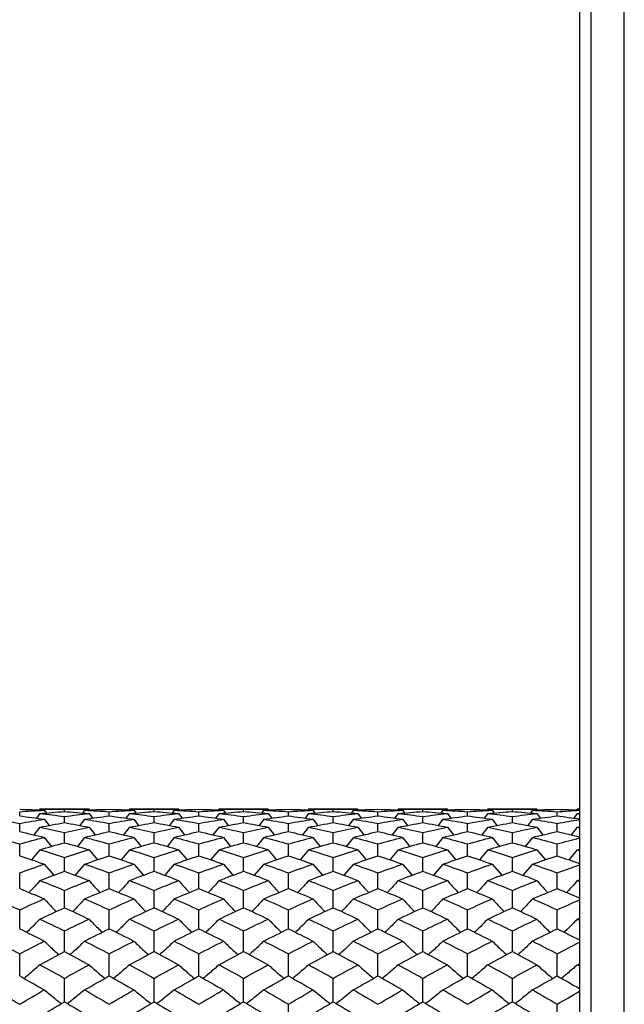
# Paper-space layout '_Left' of a CAD drawing. Units: millimetres. Extents: x 144 to 191, y -72 to 203.
# Drawn here: x 164 to 191, y -2 to 42 of the extents above; entities that cross this region are included whole.
import ezdxf

# ---------------------------------------------------------------- set-up
doc = ezdxf.new("R2010")
doc.units = ezdxf.units.MM

psp = doc.layouts.new('_Left')

# ---------------------------------------------------------------- linework, layer by layer
at = {"color": 7, "linetype": 'Continuous', "lineweight": 25}
for p, q in [((189.251, 202.674), (189.251, -72.326)), ((190.751, -72.326), (190.751, 202.674)), ((188.751, 202.174), (188.751, -71.826)), ((163.751, 6.113), (163.751, 6.296)), ((164.653, 6.215), (164.497, 6.009)), ((164.653, 6.419), (164.621, 6.377)), ((166.849, 6.419), (164.653, 6.419)), ((164.851, 6.368), (164.947, 6.241)), ((165.752, 6.312), (165.752, 6.404)), ((166.652, 6.368), (166.556, 6.241)), ((166.849, 6.419), (166.881, 6.377)), ((166.849, 6.215), (167.006, 6.009)), ((167.751, 6.113), (167.751, 6.296)), ((168.653, 6.215), (168.496, 6.009)), ((168.653, 6.419), (168.621, 6.377)), ((170.85, 6.419), (168.653, 6.419)), ((168.85, 6.368), (168.947, 6.241)), ((169.752, 6.312), (169.752, 6.404)), ((170.653, 6.368), (170.557, 6.241)), ((170.85, 6.419), (170.882, 6.377)), ((170.85, 6.215), (171.006, 6.009)), ((171.75, 6.113), (171.75, 6.296)), ((172.652, 6.215), (172.496, 6.009)), ((172.652, 6.419), (172.62, 6.377)), ((174.851, 6.419), (172.652, 6.419)), ((172.85, 6.368), (172.946, 6.241)), ((173.752, 6.312), (173.752, 6.404)), ((174.654, 6.368), (174.557, 6.241)), ((174.851, 6.419), (174.883, 6.377)), ((174.851, 6.215), (175.007, 6.009)), ((175.751, 6.113), (175.751, 6.296)), ((176.652, 6.215), (176.495, 6.009)), ((176.652, 6.419), (176.62, 6.377)), ((178.851, 6.419), (176.652, 6.419)), ((176.849, 6.368), (176.946, 6.241)), ((177.752, 6.312), (177.752, 6.404)), ((178.654, 6.368), (178.557, 6.241)), ((178.851, 6.419), (178.883, 6.377)), ((178.851, 6.215), (179.007, 6.009)), ((179.751, 6.113), (179.751, 6.296)), ((180.652, 6.215), (180.495, 6.009)), ((180.652, 6.419), (180.62, 6.377)), ((182.851, 6.419), (180.652, 6.419)), ((180.849, 6.368), (180.946, 6.241)), ((181.751, 6.312), (181.751, 6.404)), ((182.653, 6.368), (182.557, 6.241)), ((182.851, 6.419), (182.883, 6.377)), ((182.851, 6.215), (183.007, 6.009)), ((183.752, 6.113), (183.752, 6.296)), ((184.652, 6.215), (184.496, 6.009)), ((184.652, 6.419), (184.62, 6.377)), ((186.85, 6.419), (184.652, 6.419)), ((184.849, 6.368), (184.946, 6.241)), ((185.751, 6.312), (185.751, 6.404)), ((186.653, 6.368), (186.556, 6.241)), ((186.85, 6.419), (186.883, 6.377)), ((186.85, 6.215), (187.007, 6.009)), ((187.752, 6.113), (187.752, 6.296)), ((188.653, 6.215), (188.497, 6.01)), ((188.653, 6.419), (188.622, 6.378)), ((188.751, 6.419), (188.653, 6.419)), ((163.751, 5.414), (163.751, 5.778)), ((164.851, 5.96), (165.065, 5.683)), ((165.752, 5.813), (165.752, 6.087)), ((166.652, 5.96), (166.439, 5.683)), ((167.751, 5.414), (167.751, 5.778)), ((168.85, 5.96), (169.064, 5.683)), ((169.752, 5.813), (169.752, 6.087)), ((170.653, 5.96), (170.439, 5.683)), ((171.75, 5.414), (171.75, 5.778)), ((172.85, 5.96), (173.064, 5.683)), ((173.752, 5.813), (173.752, 6.087)), ((174.654, 5.96), (174.44, 5.683)), ((175.751, 5.414), (175.751, 5.778)), ((176.849, 5.96), (177.064, 5.683)), ((177.752, 5.813), (177.752, 6.087)), ((178.654, 5.96), (178.44, 5.683)), ((179.751, 5.414), (179.751, 5.778)), ((180.849, 5.96), (181.063, 5.683)), ((181.751, 5.813), (181.751, 6.087)), ((182.653, 5.96), (182.439, 5.683)), ((183.752, 5.414), (183.752, 5.778)), ((184.849, 5.96), (185.063, 5.683)), ((185.751, 5.813), (185.751, 6.087)), ((186.653, 5.96), (186.439, 5.683)), ((187.752, 5.414), (187.752, 5.778)), ((164.653, 5.606), (164.384, 5.263)), ((165.752, 4.917), (165.752, 5.369)), ((166.849, 5.606), (167.118, 5.263)), ((168.653, 5.606), (168.384, 5.263)), ((169.752, 4.917), (169.752, 5.369)), ((170.85, 5.606), (171.118, 5.263)), ((172.652, 5.606), (172.383, 5.263)), ((173.752, 4.917), (173.752, 5.369)), ((174.851, 5.606), (175.119, 5.263)), ((176.652, 5.606), (176.383, 5.263)), ((177.752, 4.917), (177.752, 5.369)), ((178.851, 5.606), (179.12, 5.263)), ((180.652, 5.606), (180.383, 5.263)), ((181.751, 4.917), (181.751, 5.369)), ((182.851, 5.606), (183.12, 5.263)), ((184.652, 5.606), (184.384, 5.263)), ((185.751, 4.917), (185.751, 5.369)), ((186.85, 5.606), (187.119, 5.263)), ((188.653, 5.606), (188.385, 5.264)), ((163.751, 4.325), (163.751, 4.863)), ((164.851, 5.153), (165.173, 4.752)), ((166.652, 5.153), (166.33, 4.752)), ((167.751, 4.325), (167.751, 4.863)), ((168.85, 5.153), (169.173, 4.752)), ((170.653, 5.153), (170.331, 4.752)), ((171.75, 4.325), (171.75, 4.863)), ((172.85, 5.153), (173.172, 4.752)), ((174.654, 5.153), (174.331, 4.752)), ((175.751, 4.325), (175.751, 4.863)), ((176.849, 5.153), (177.172, 4.752)), ((178.654, 5.153), (178.331, 4.752)), ((179.751, 4.325), (179.751, 4.863)), ((180.849, 5.153), (181.172, 4.752)), ((182.653, 5.153), (182.331, 4.752)), ((183.752, 4.325), (183.752, 4.863)), ((184.849, 5.153), (185.171, 4.752)), ((186.653, 5.153), (186.33, 4.752)), ((187.752, 4.325), (187.752, 4.863)), ((164.653, 4.604), (164.278, 4.151)), ((166.849, 4.604), (167.224, 4.151)), ((168.653, 4.604), (168.278, 4.151)), ((170.85, 4.604), (171.224, 4.151)), ((172.652, 4.604), (172.278, 4.151)), ((174.851, 4.604), (175.225, 4.151)), ((176.652, 4.604), (176.277, 4.151)), ((178.851, 4.604), (179.225, 4.151)), ((180.652, 4.604), (180.278, 4.151)), ((182.851, 4.604), (183.225, 4.151)), ((184.652, 4.604), (184.278, 4.151)), ((186.85, 4.604), (187.225, 4.151)), ((188.653, 4.604), (188.279, 4.151)), ((164.851, 3.961), (165.277, 3.463)), ((165.752, 3.642), (165.752, 4.262)), ((166.652, 3.961), (166.227, 3.463)), ((168.85, 3.961), (169.277, 3.463)), ((169.752, 3.642), (169.752, 4.262)), ((170.653, 3.961), (170.227, 3.463)), ((172.85, 3.961), (173.276, 3.463)), ((173.752, 3.642), (173.752, 4.262)), ((174.654, 3.961), (174.227, 3.463)), ((176.849, 3.961), (177.276, 3.463)), ((177.752, 3.642), (177.752, 4.262)), ((178.654, 3.961), (178.227, 3.463)), ((180.849, 3.961), (181.276, 3.463)), ((181.751, 3.642), (181.751, 4.262)), ((182.653, 3.961), (182.227, 3.463)), ((184.849, 3.961), (185.275, 3.463)), ((185.751, 3.642), (185.751, 4.262)), ((186.653, 3.961), (186.226, 3.463)), ((163.751, 2.869), (163.751, 3.569)), ((167.751, 2.869), (167.751, 3.569)), ((171.75, 2.869), (171.75, 3.569)), ((175.751, 2.869), (175.751, 3.569)), ((179.751, 2.869), (179.751, 3.569)), ((183.752, 2.869), (183.752, 3.569)), ((187.752, 2.869), (187.752, 3.569)), ((165.752, 2.012), (165.752, 2.788)), ((169.752, 2.012), (169.752, 2.788)), ((173.752, 2.012), (173.752, 2.788)), ((177.752, 2.012), (177.752, 2.788)), ((181.751, 2.012), (181.751, 2.788)), ((185.751, 2.012), (185.751, 2.788)), ((163.751, 1.073), (163.751, 1.923)), ((167.751, 1.073), (167.751, 1.923)), ((171.75, 1.073), (171.75, 1.923)), ((175.751, 1.073), (175.751, 1.923)), ((179.751, 1.073), (179.751, 1.923)), ((183.752, 1.073), (183.752, 1.923)), ((187.752, 1.073), (187.752, 1.923)), ((165.752, 0.059), (165.752, 0.977)), ((169.752, 0.059), (169.752, 0.977)), ((173.752, 0.059), (173.752, 0.977)), ((177.752, 0.059), (177.752, 0.977)), ((181.751, 0.059), (181.751, 0.977)), ((185.751, 0.059), (185.751, 0.977)), ((163.751, -1.027), (163.751, -0.045)), ((167.751, -1.027), (167.751, -0.045)), ((171.75, -1.027), (171.75, -0.045)), ((175.751, -1.027), (175.751, -0.045)), ((179.751, -1.027), (179.751, -0.045)), ((183.752, -1.027), (183.752, -0.045)), ((187.752, -1.027), (187.752, -0.045)), ((165.752, -2.179), (165.752, -1.138)), ((169.752, -2.179), (169.752, -1.138)), ((173.752, -2.179), (173.752, -1.138)), ((177.752, -2.179), (177.752, -1.138)), ((181.751, -2.179), (181.751, -1.138)), ((185.751, -2.179), (185.751, -1.138)), ((175.751, -3.391), (175.751, -2.296)), ((187.752, -3.391), (187.752, -2.296))]:
    psp.add_line(p, q, dxfattribs=at)
for points in [[(163.751, 6.409), (164.118, 6.4), (164.484, 6.387), (164.851, 6.368)], [(163.751, 6.296), (164.118, 6.325), (164.484, 6.349), (164.851, 6.368)], [(164.653, 6.419), (165.02, 6.419), (165.386, 6.414), (165.752, 6.404)], [(164.653, 6.215), (165.02, 6.252), (165.386, 6.284), (165.752, 6.312)], [(164.653, 6.215), (165.02, 6.177), (165.386, 6.135), (165.752, 6.087)], [(165.752, 6.404), (166.118, 6.414), (166.483, 6.419), (166.849, 6.419)], [(165.752, 6.312), (166.118, 6.284), (166.483, 6.252), (166.849, 6.215)], [(165.752, 6.087), (166.118, 6.135), (166.483, 6.177), (166.849, 6.215)], [(166.652, 6.368), (167.018, 6.387), (167.384, 6.4), (167.751, 6.409)], [(166.652, 6.368), (167.018, 6.349), (167.384, 6.325), (167.751, 6.296)], [(167.751, 6.409), (168.117, 6.4), (168.484, 6.387), (168.85, 6.368)], [(167.751, 6.296), (168.117, 6.325), (168.484, 6.349), (168.85, 6.368)], [(168.653, 6.419), (169.02, 6.419), (169.386, 6.414), (169.752, 6.404)], [(168.653, 6.215), (169.02, 6.252), (169.386, 6.284), (169.752, 6.312)], [(168.653, 6.215), (169.02, 6.177), (169.386, 6.135), (169.752, 6.087)], [(169.752, 6.404), (170.119, 6.414), (170.484, 6.419), (170.85, 6.419)], [(169.752, 6.312), (170.119, 6.284), (170.484, 6.252), (170.85, 6.215)], [(169.752, 6.087), (170.119, 6.135), (170.484, 6.177), (170.85, 6.215)], [(170.653, 6.368), (171.018, 6.387), (171.384, 6.4), (171.75, 6.409)], [(170.653, 6.368), (171.018, 6.349), (171.384, 6.325), (171.75, 6.296)], [(171.75, 6.409), (172.117, 6.4), (172.483, 6.387), (172.85, 6.368)], [(171.75, 6.296), (172.117, 6.325), (172.483, 6.349), (172.85, 6.368)], [(172.652, 6.419), (173.019, 6.419), (173.386, 6.414), (173.752, 6.404)], [(172.652, 6.215), (173.019, 6.252), (173.386, 6.284), (173.752, 6.312)], [(172.652, 6.215), (173.019, 6.177), (173.386, 6.135), (173.752, 6.087)], [(173.752, 6.404), (174.119, 6.414), (174.485, 6.419), (174.851, 6.419)], [(173.752, 6.312), (174.119, 6.284), (174.485, 6.252), (174.851, 6.215)], [(173.752, 6.087), (174.119, 6.135), (174.485, 6.177), (174.851, 6.215)], [(174.654, 6.368), (175.02, 6.387), (175.385, 6.4), (175.751, 6.409)], [(174.654, 6.368), (175.02, 6.349), (175.385, 6.325), (175.751, 6.296)], [(175.751, 6.409), (176.116, 6.4), (176.483, 6.387), (176.849, 6.368)], [(175.751, 6.296), (176.116, 6.325), (176.483, 6.349), (176.849, 6.368)], [(176.652, 6.419), (177.018, 6.419), (177.385, 6.414), (177.752, 6.404)], [(176.652, 6.215), (177.018, 6.252), (177.385, 6.284), (177.752, 6.312)], [(176.652, 6.215), (177.018, 6.177), (177.385, 6.135), (177.752, 6.087)], [(177.752, 6.404), (178.118, 6.414), (178.485, 6.419), (178.851, 6.419)], [(177.752, 6.312), (178.118, 6.284), (178.485, 6.252), (178.851, 6.215)], [(177.752, 6.087), (178.118, 6.135), (178.485, 6.177), (178.851, 6.215)], [(178.654, 6.368), (179.02, 6.387), (179.386, 6.4), (179.751, 6.409)], [(178.654, 6.368), (179.02, 6.349), (179.386, 6.325), (179.751, 6.296)], [(179.751, 6.409), (180.117, 6.4), (180.483, 6.387), (180.849, 6.368)], [(179.751, 6.296), (180.117, 6.325), (180.483, 6.349), (180.849, 6.368)], [(180.652, 6.419), (181.018, 6.419), (181.384, 6.414), (181.751, 6.404)], [(180.652, 6.215), (181.018, 6.252), (181.384, 6.284), (181.751, 6.312)], [(180.652, 6.215), (181.018, 6.177), (181.384, 6.135), (181.751, 6.087)], [(181.751, 6.404), (182.118, 6.414), (182.484, 6.419), (182.851, 6.419)], [(181.751, 6.312), (182.118, 6.284), (182.484, 6.252), (182.851, 6.215)], [(181.751, 6.087), (182.118, 6.135), (182.484, 6.177), (182.851, 6.215)], [(182.653, 6.368), (183.02, 6.387), (183.386, 6.4), (183.752, 6.409)], [(182.653, 6.368), (183.02, 6.349), (183.386, 6.325), (183.752, 6.296)], [(183.752, 6.409), (184.118, 6.4), (184.483, 6.387), (184.849, 6.368)], [(183.752, 6.296), (184.118, 6.325), (184.483, 6.349), (184.849, 6.368)], [(184.652, 6.419), (185.018, 6.419), (185.384, 6.414), (185.751, 6.404)], [(184.652, 6.215), (185.018, 6.252), (185.384, 6.284), (185.751, 6.312)], [(184.652, 6.215), (185.018, 6.177), (185.384, 6.135), (185.751, 6.087)], [(185.751, 6.404), (186.117, 6.414), (186.484, 6.419), (186.85, 6.419)], [(185.751, 6.312), (186.117, 6.284), (186.484, 6.252), (186.85, 6.215)], [(185.751, 6.087), (186.117, 6.135), (186.484, 6.177), (186.85, 6.215)], [(186.653, 6.368), (187.02, 6.387), (187.386, 6.4), (187.752, 6.409)], [(186.653, 6.368), (187.02, 6.349), (187.386, 6.325), (187.752, 6.296)], [(187.752, 6.409), (188.086, 6.401), (188.419, 6.389), (188.751, 6.373)], [(187.752, 6.296), (188.086, 6.323), (188.419, 6.345), (188.751, 6.363)], [(188.653, 6.419), (188.686, 6.419), (188.719, 6.419), (188.751, 6.419)], [(188.653, 6.215), (188.686, 6.218), (188.719, 6.221), (188.751, 6.225)], [(188.653, 6.215), (188.686, 6.211), (188.719, 6.208), (188.751, 6.205)], [(162.652, 5.96), (163.018, 5.904), (163.384, 5.844), (163.751, 5.778)], [(163.751, 6.113), (164.118, 6.067), (164.484, 6.016), (164.851, 5.96)], [(163.751, 5.778), (164.118, 5.844), (164.484, 5.904), (164.851, 5.96)], [(164.653, 5.606), (165.02, 5.68), (165.386, 5.749), (165.752, 5.813)], [(165.752, 5.813), (166.118, 5.749), (166.483, 5.68), (166.849, 5.606)], [(166.652, 5.96), (167.018, 6.016), (167.384, 6.067), (167.751, 6.113)], [(166.652, 5.96), (167.018, 5.904), (167.384, 5.844), (167.751, 5.778)], [(167.751, 6.113), (168.117, 6.067), (168.484, 6.016), (168.85, 5.96)], [(167.751, 5.778), (168.117, 5.844), (168.484, 5.904), (168.85, 5.96)], [(168.653, 5.606), (169.02, 5.68), (169.386, 5.749), (169.752, 5.813)], [(169.752, 5.813), (170.119, 5.749), (170.484, 5.68), (170.85, 5.606)], [(170.653, 5.96), (171.018, 6.016), (171.384, 6.067), (171.75, 6.113)], [(170.653, 5.96), (171.018, 5.904), (171.384, 5.844), (171.75, 5.778)], [(171.75, 6.113), (172.117, 6.067), (172.483, 6.016), (172.85, 5.96)], [(171.75, 5.778), (172.117, 5.844), (172.483, 5.904), (172.85, 5.96)], [(172.652, 5.606), (173.019, 5.68), (173.386, 5.749), (173.752, 5.813)], [(173.752, 5.813), (174.119, 5.749), (174.485, 5.68), (174.851, 5.606)], [(174.654, 5.96), (175.02, 6.016), (175.385, 6.067), (175.751, 6.113)], [(174.654, 5.96), (175.02, 5.904), (175.385, 5.844), (175.751, 5.778)], [(175.751, 6.113), (176.116, 6.067), (176.483, 6.016), (176.849, 5.96)], [(175.751, 5.778), (176.116, 5.844), (176.483, 5.904), (176.849, 5.96)], [(176.652, 5.606), (177.018, 5.68), (177.385, 5.749), (177.752, 5.813)], [(177.752, 5.813), (178.118, 5.749), (178.485, 5.68), (178.851, 5.606)], [(178.654, 5.96), (179.02, 6.016), (179.386, 6.067), (179.751, 6.113)], [(178.654, 5.96), (179.02, 5.904), (179.386, 5.844), (179.751, 5.778)], [(179.751, 6.113), (180.117, 6.067), (180.483, 6.016), (180.849, 5.96)], [(179.751, 5.778), (180.117, 5.844), (180.483, 5.904), (180.849, 5.96)], [(180.652, 5.606), (181.018, 5.68), (181.384, 5.749), (181.751, 5.813)], [(181.751, 5.813), (182.118, 5.749), (182.484, 5.68), (182.851, 5.606)], [(182.653, 5.96), (183.02, 6.016), (183.386, 6.067), (183.752, 6.113)], [(182.653, 5.96), (183.02, 5.904), (183.386, 5.844), (183.752, 5.778)], [(183.752, 6.113), (184.118, 6.067), (184.483, 6.016), (184.849, 5.96)], [(183.752, 5.778), (184.118, 5.844), (184.483, 5.904), (184.849, 5.96)], [(184.652, 5.606), (185.018, 5.68), (185.384, 5.749), (185.751, 5.813)], [(185.751, 5.813), (186.117, 5.749), (186.484, 5.68), (186.85, 5.606)], [(186.653, 5.96), (187.02, 6.016), (187.386, 6.067), (187.752, 6.113)], [(186.653, 5.96), (187.02, 5.904), (187.386, 5.844), (187.752, 5.778)], [(187.752, 6.113), (188.086, 6.071), (188.419, 6.025), (188.751, 5.975)], [(187.752, 5.778), (188.086, 5.838), (188.419, 5.894), (188.751, 5.945)], [(163.751, 5.414), (164.118, 5.331), (164.484, 5.244), (164.851, 5.153)], [(164.653, 5.606), (165.02, 5.532), (165.386, 5.453), (165.752, 5.369)], [(165.752, 5.369), (166.118, 5.453), (166.483, 5.532), (166.849, 5.606)], [(166.652, 5.153), (167.018, 5.244), (167.384, 5.331), (167.751, 5.414)], [(167.751, 5.414), (168.117, 5.331), (168.484, 5.245), (168.85, 5.153)], [(168.653, 5.606), (169.02, 5.532), (169.386, 5.453), (169.752, 5.369)], [(169.752, 5.369), (170.119, 5.453), (170.484, 5.532), (170.85, 5.606)], [(170.653, 5.153), (171.018, 5.244), (171.384, 5.331), (171.75, 5.414)], [(171.75, 5.414), (172.117, 5.332), (172.483, 5.245), (172.85, 5.153)], [(172.652, 5.606), (173.019, 5.532), (173.386, 5.453), (173.752, 5.369)], [(173.752, 5.369), (174.119, 5.453), (174.485, 5.532), (174.851, 5.606)], [(174.654, 5.153), (175.02, 5.245), (175.385, 5.331), (175.751, 5.414)], [(175.751, 5.414), (176.116, 5.332), (176.483, 5.245), (176.849, 5.153)], [(176.652, 5.606), (177.018, 5.532), (177.385, 5.453), (177.752, 5.369)], [(177.752, 5.369), (178.118, 5.453), (178.485, 5.532), (178.851, 5.606)], [(178.654, 5.153), (179.02, 5.245), (179.386, 5.332), (179.751, 5.414)], [(179.751, 5.414), (180.117, 5.332), (180.483, 5.245), (180.849, 5.153)], [(180.652, 5.606), (181.018, 5.532), (181.384, 5.453), (181.751, 5.369)], [(181.751, 5.369), (182.118, 5.453), (182.484, 5.532), (182.851, 5.606)], [(182.653, 5.153), (183.02, 5.245), (183.386, 5.332), (183.752, 5.414)], [(183.752, 5.414), (184.118, 5.331), (184.483, 5.245), (184.849, 5.153)], [(184.652, 5.606), (185.018, 5.532), (185.384, 5.453), (185.751, 5.369)], [(185.751, 5.369), (186.117, 5.453), (186.484, 5.532), (186.85, 5.606)], [(186.653, 5.153), (187.02, 5.245), (187.386, 5.332), (187.752, 5.414)], [(187.752, 5.414), (188.086, 5.339), (188.419, 5.26), (188.751, 5.177)], [(188.653, 5.606), (188.686, 5.612), (188.719, 5.619), (188.751, 5.625)], [(188.653, 5.606), (188.686, 5.599), (188.719, 5.592), (188.751, 5.586)], [(162.652, 5.153), (163.018, 5.061), (163.384, 4.964), (163.751, 4.863)], [(163.751, 4.863), (164.118, 4.964), (164.484, 5.061), (164.851, 5.153)], [(164.653, 4.604), (165.02, 4.713), (165.386, 4.817), (165.752, 4.917)], [(165.752, 4.917), (166.118, 4.817), (166.483, 4.713), (166.849, 4.604)], [(166.652, 5.153), (167.018, 5.061), (167.384, 4.964), (167.751, 4.863)], [(167.751, 4.863), (168.117, 4.964), (168.484, 5.061), (168.85, 5.153)], [(168.653, 4.604), (169.02, 4.713), (169.386, 4.817), (169.752, 4.917)], [(169.752, 4.917), (170.119, 4.817), (170.484, 4.713), (170.85, 4.604)], [(170.653, 5.153), (171.018, 5.061), (171.384, 4.964), (171.75, 4.863)], [(171.75, 4.863), (172.117, 4.964), (172.483, 5.061), (172.85, 5.153)], [(172.652, 4.604), (173.019, 4.713), (173.386, 4.817), (173.752, 4.917)], [(173.752, 4.917), (174.119, 4.817), (174.485, 4.713), (174.851, 4.604)], [(174.654, 5.153), (175.02, 5.061), (175.385, 4.964), (175.751, 4.863)], [(175.751, 4.863), (176.116, 4.964), (176.483, 5.061), (176.849, 5.153)], [(176.652, 4.604), (177.018, 4.713), (177.385, 4.817), (177.752, 4.917)], [(177.752, 4.917), (178.118, 4.817), (178.485, 4.713), (178.851, 4.604)], [(178.654, 5.153), (179.02, 5.061), (179.386, 4.964), (179.751, 4.863)], [(179.751, 4.863), (180.117, 4.964), (180.483, 5.061), (180.849, 5.153)], [(180.652, 4.604), (181.018, 4.713), (181.384, 4.817), (181.751, 4.917)], [(181.751, 4.917), (182.118, 4.817), (182.484, 4.713), (182.851, 4.604)], [(182.653, 5.153), (183.02, 5.061), (183.386, 4.964), (183.752, 4.863)], [(183.752, 4.863), (184.118, 4.964), (184.483, 5.061), (184.849, 5.153)], [(184.652, 4.604), (185.018, 4.713), (185.384, 4.817), (185.751, 4.917)], [(185.751, 4.917), (186.117, 4.817), (186.484, 4.713), (186.85, 4.604)], [(186.653, 5.153), (187.02, 5.061), (187.386, 4.964), (187.752, 4.863)], [(187.752, 4.863), (188.086, 4.955), (188.419, 5.044), (188.751, 5.128)], [(164.653, 4.604), (165.02, 4.494), (165.386, 4.38), (165.752, 4.262)], [(165.752, 4.262), (166.118, 4.381), (166.483, 4.494), (166.849, 4.604)], [(168.653, 4.604), (169.02, 4.494), (169.386, 4.381), (169.752, 4.262)], [(169.752, 4.262), (170.119, 4.381), (170.484, 4.494), (170.85, 4.604)], [(172.652, 4.604), (173.019, 4.494), (173.386, 4.381), (173.752, 4.262)], [(173.752, 4.262), (174.119, 4.381), (174.485, 4.494), (174.851, 4.604)], [(176.652, 4.604), (177.018, 4.494), (177.385, 4.381), (177.752, 4.262)], [(177.752, 4.262), (178.118, 4.381), (178.485, 4.494), (178.851, 4.604)], [(180.652, 4.604), (181.018, 4.494), (181.384, 4.381), (181.751, 4.262)], [(181.751, 4.262), (182.118, 4.381), (182.484, 4.494), (182.851, 4.604)], [(184.652, 4.604), (185.018, 4.494), (185.384, 4.381), (185.751, 4.262)], [(185.751, 4.262), (186.117, 4.381), (186.484, 4.494), (186.85, 4.604)], [(188.653, 4.604), (188.686, 4.613), (188.719, 4.623), (188.751, 4.633)], [(188.653, 4.604), (188.686, 4.594), (188.719, 4.584), (188.751, 4.574)], [(163.751, 4.325), (164.118, 4.209), (164.484, 4.087), (164.851, 3.961)], [(163.751, 3.569), (164.118, 3.704), (164.484, 3.835), (164.851, 3.961)], [(166.652, 3.961), (167.018, 4.087), (167.384, 4.209), (167.751, 4.325)], [(166.652, 3.961), (167.018, 3.835), (167.384, 3.705), (167.751, 3.569)], [(167.751, 4.325), (168.117, 4.209), (168.484, 4.087), (168.85, 3.961)], [(167.751, 3.569), (168.117, 3.704), (168.484, 3.835), (168.85, 3.961)], [(170.653, 3.961), (171.018, 4.087), (171.384, 4.208), (171.75, 4.325)], [(170.653, 3.961), (171.018, 3.835), (171.384, 3.705), (171.75, 3.569)], [(171.75, 4.325), (172.117, 4.209), (172.483, 4.087), (172.85, 3.961)], [(171.75, 3.569), (172.117, 3.704), (172.483, 3.835), (172.85, 3.961)], [(174.654, 3.961), (175.02, 4.087), (175.385, 4.209), (175.751, 4.325)], [(174.654, 3.961), (175.02, 3.835), (175.385, 3.705), (175.751, 3.569)], [(175.751, 4.325), (176.116, 4.209), (176.483, 4.087), (176.849, 3.961)], [(175.751, 3.569), (176.116, 3.704), (176.483, 3.835), (176.849, 3.961)], [(178.654, 3.961), (179.02, 4.087), (179.386, 4.209), (179.751, 4.325)], [(178.654, 3.961), (179.02, 3.835), (179.386, 3.704), (179.751, 3.569)], [(179.751, 4.325), (180.117, 4.209), (180.483, 4.087), (180.849, 3.961)], [(179.751, 3.569), (180.117, 3.704), (180.483, 3.835), (180.849, 3.961)], [(182.653, 3.961), (183.02, 4.087), (183.386, 4.209), (183.752, 4.325)], [(182.653, 3.961), (183.02, 3.835), (183.386, 3.704), (183.752, 3.569)], [(183.752, 4.325), (184.118, 4.209), (184.483, 4.087), (184.849, 3.961)], [(183.752, 3.569), (184.118, 3.705), (184.483, 3.835), (184.849, 3.961)], [(186.653, 3.961), (187.02, 4.087), (187.386, 4.209), (187.752, 4.325)], [(186.653, 3.961), (187.02, 3.835), (187.386, 3.704), (187.752, 3.569)], [(187.752, 4.325), (188.086, 4.219), (188.419, 4.109), (188.751, 3.995)], [(164.653, 3.228), (165.02, 3.37), (165.386, 3.508), (165.752, 3.642)], [(165.752, 3.642), (166.118, 3.508), (166.483, 3.37), (166.849, 3.228)], [(168.653, 3.228), (169.02, 3.37), (169.386, 3.508), (169.752, 3.642)], [(169.752, 3.642), (170.119, 3.508), (170.484, 3.37), (170.85, 3.228)], [(172.652, 3.228), (173.019, 3.37), (173.386, 3.508), (173.752, 3.642)], [(173.752, 3.642), (174.119, 3.508), (174.485, 3.37), (174.851, 3.228)], [(176.652, 3.228), (177.018, 3.37), (177.385, 3.508), (177.752, 3.642)], [(177.752, 3.642), (178.118, 3.508), (178.485, 3.37), (178.851, 3.228)], [(180.652, 3.228), (181.018, 3.37), (181.384, 3.508), (181.751, 3.642)], [(181.751, 3.642), (182.118, 3.508), (182.484, 3.37), (182.851, 3.228)], [(184.652, 3.228), (185.018, 3.37), (185.384, 3.508), (185.751, 3.642)], [(185.751, 3.642), (186.117, 3.508), (186.484, 3.37), (186.85, 3.228)], [(187.752, 3.569), (188.086, 3.692), (188.419, 3.812), (188.751, 3.927)], [(164.653, 3.228), (165.02, 3.086), (165.386, 2.939), (165.752, 2.788)], [(165.752, 2.788), (166.118, 2.939), (166.483, 3.086), (166.849, 3.228)], [(168.653, 3.228), (169.02, 3.086), (169.386, 2.939), (169.752, 2.788)], [(169.752, 2.788), (170.119, 2.939), (170.484, 3.086), (170.85, 3.228)], [(172.652, 3.228), (173.019, 3.086), (173.386, 2.939), (173.752, 2.788)], [(173.752, 2.788), (174.119, 2.939), (174.485, 3.086), (174.851, 3.228)], [(176.652, 3.228), (177.018, 3.086), (177.385, 2.939), (177.752, 2.788)], [(177.752, 2.788), (178.118, 2.939), (178.485, 3.086), (178.851, 3.228)], [(180.652, 3.228), (181.018, 3.086), (181.384, 2.939), (181.751, 2.788)], [(181.751, 2.788), (182.118, 2.939), (182.484, 3.086), (182.851, 3.228)], [(184.652, 3.228), (185.018, 3.086), (185.384, 2.939), (185.751, 2.788)], [(185.751, 2.788), (186.117, 2.939), (186.484, 3.086), (186.85, 3.228)], [(188.653, 3.228), (188.686, 3.241), (188.719, 3.254), (188.751, 3.266)], [(188.653, 3.228), (188.686, 3.215), (188.719, 3.203), (188.751, 3.19)], [(163.751, 2.869), (164.118, 2.72), (164.484, 2.566), (164.851, 2.409)], [(166.652, 2.409), (167.018, 2.566), (167.384, 2.72), (167.751, 2.869)], [(167.751, 2.869), (168.117, 2.72), (168.484, 2.566), (168.85, 2.409)], [(170.653, 2.409), (171.018, 2.566), (171.384, 2.72), (171.75, 2.869)], [(171.75, 2.869), (172.117, 2.72), (172.483, 2.566), (172.85, 2.409)], [(174.654, 2.409), (175.02, 2.566), (175.385, 2.72), (175.751, 2.869)], [(175.751, 2.869), (176.116, 2.72), (176.483, 2.566), (176.849, 2.409)], [(178.654, 2.409), (179.02, 2.566), (179.386, 2.72), (179.751, 2.869)], [(179.751, 2.869), (180.117, 2.72), (180.483, 2.566), (180.849, 2.409)], [(182.653, 2.409), (183.02, 2.566), (183.386, 2.72), (183.752, 2.869)], [(183.752, 2.869), (184.118, 2.72), (184.483, 2.566), (184.849, 2.409)], [(186.653, 2.409), (187.02, 2.566), (187.386, 2.72), (187.752, 2.869)], [(187.752, 2.869), (188.086, 2.733), (188.419, 2.594), (188.751, 2.451)], [(162.652, 2.409), (163.018, 2.251), (163.384, 2.089), (163.751, 1.923)], [(163.751, 1.923), (164.118, 2.089), (164.484, 2.251), (164.851, 2.409)], [(166.652, 2.409), (167.018, 2.251), (167.384, 2.089), (167.751, 1.923)], [(167.751, 1.923), (168.117, 2.089), (168.484, 2.251), (168.85, 2.409)], [(170.653, 2.409), (171.018, 2.251), (171.384, 2.089), (171.75, 1.923)], [(171.75, 1.923), (172.117, 2.089), (172.483, 2.251), (172.85, 2.409)], [(174.654, 2.409), (175.02, 2.251), (175.385, 2.089), (175.751, 1.923)], [(175.751, 1.923), (176.116, 2.089), (176.483, 2.251), (176.849, 2.409)], [(178.654, 2.409), (179.02, 2.251), (179.386, 2.089), (179.751, 1.923)], [(179.751, 1.923), (180.117, 2.089), (180.483, 2.251), (180.849, 2.409)], [(182.653, 2.409), (183.02, 2.251), (183.386, 2.089), (183.752, 1.923)], [(183.752, 1.923), (184.118, 2.089), (184.483, 2.251), (184.849, 2.409)], [(186.653, 2.409), (187.02, 2.251), (187.386, 2.089), (187.752, 1.923)], [(187.752, 1.923), (188.086, 2.074), (188.419, 2.222), (188.751, 2.366)], [(164.653, 1.506), (165.02, 1.679), (165.386, 1.847), (165.752, 2.012)], [(165.752, 2.012), (166.118, 1.847), (166.483, 1.679), (166.849, 1.506)], [(168.653, 1.506), (169.02, 1.679), (169.386, 1.847), (169.752, 2.012)], [(169.752, 2.012), (170.119, 1.847), (170.484, 1.679), (170.85, 1.506)], [(172.652, 1.506), (173.019, 1.679), (173.386, 1.847), (173.752, 2.012)], [(173.752, 2.012), (174.119, 1.847), (174.485, 1.679), (174.851, 1.506)], [(176.652, 1.506), (177.018, 1.679), (177.385, 1.847), (177.752, 2.012)], [(177.752, 2.012), (178.118, 1.847), (178.485, 1.679), (178.851, 1.506)], [(180.652, 1.506), (181.018, 1.679), (181.384, 1.847), (181.751, 2.012)], [(181.751, 2.012), (182.118, 1.847), (182.484, 1.679), (182.851, 1.506)], [(184.652, 1.506), (185.018, 1.679), (185.384, 1.847), (185.751, 2.012)], [(185.751, 2.012), (186.117, 1.847), (186.484, 1.679), (186.85, 1.506)], [(164.653, 1.506), (165.02, 1.333), (165.386, 1.157), (165.752, 0.977)], [(165.752, 0.977), (166.118, 1.157), (166.483, 1.333), (166.849, 1.506)], [(168.653, 1.506), (169.02, 1.334), (169.386, 1.157), (169.752, 0.977)], [(169.752, 0.977), (170.119, 1.157), (170.484, 1.334), (170.85, 1.506)], [(172.652, 1.506), (173.019, 1.334), (173.386, 1.157), (173.752, 0.977)], [(173.752, 0.977), (174.119, 1.157), (174.485, 1.334), (174.851, 1.506)], [(176.652, 1.506), (177.018, 1.334), (177.385, 1.157), (177.752, 0.977)], [(177.752, 0.977), (178.118, 1.157), (178.485, 1.334), (178.851, 1.506)], [(180.652, 1.506), (181.018, 1.334), (181.384, 1.157), (181.751, 0.977)], [(181.751, 0.977), (182.118, 1.157), (182.484, 1.334), (182.851, 1.506)], [(184.652, 1.506), (185.018, 1.334), (185.384, 1.157), (185.751, 0.977)], [(185.751, 0.977), (186.117, 1.157), (186.484, 1.334), (186.85, 1.506)], [(188.653, 1.506), (188.686, 1.522), (188.719, 1.537), (188.751, 1.552)], [(188.653, 1.506), (188.686, 1.491), (188.719, 1.475), (188.751, 1.46)], [(163.751, 1.073), (164.118, 0.895), (164.484, 0.712), (164.851, 0.525)], [(166.652, 0.525), (167.018, 0.712), (167.384, 0.894), (167.751, 1.073)], [(167.751, 1.073), (168.117, 0.895), (168.484, 0.712), (168.85, 0.525)], [(170.653, 0.525), (171.018, 0.712), (171.384, 0.894), (171.75, 1.073)], [(171.75, 1.073), (172.117, 0.895), (172.483, 0.712), (172.85, 0.525)], [(174.654, 0.525), (175.02, 0.712), (175.385, 0.894), (175.751, 1.073)], [(175.751, 1.073), (176.116, 0.895), (176.483, 0.712), (176.849, 0.525)], [(178.654, 0.525), (179.02, 0.712), (179.386, 0.895), (179.751, 1.073)], [(179.751, 1.073), (180.117, 0.895), (180.483, 0.712), (180.849, 0.525)], [(182.653, 0.525), (183.02, 0.712), (183.386, 0.895), (183.752, 1.073)], [(183.752, 1.073), (184.118, 0.894), (184.483, 0.712), (184.849, 0.525)], [(186.653, 0.525), (187.02, 0.712), (187.386, 0.895), (187.752, 1.073)], [(187.752, 1.073), (188.086, 0.911), (188.419, 0.744), (188.751, 0.575)], [(162.652, 0.525), (163.018, 0.339), (163.384, 0.149), (163.751, -0.045)], [(163.751, -0.045), (164.118, 0.149), (164.484, 0.339), (164.851, 0.525)], [(166.652, 0.525), (167.018, 0.339), (167.384, 0.149), (167.751, -0.045)], [(167.751, -0.045), (168.117, 0.149), (168.484, 0.339), (168.85, 0.525)], [(170.653, 0.525), (171.018, 0.339), (171.384, 0.149), (171.75, -0.045)], [(171.75, -0.045), (172.117, 0.149), (172.483, 0.339), (172.85, 0.525)], [(174.654, 0.525), (175.02, 0.339), (175.385, 0.149), (175.751, -0.045)], [(175.751, -0.045), (176.116, 0.149), (176.483, 0.339), (176.849, 0.525)], [(178.654, 0.525), (179.02, 0.339), (179.386, 0.149), (179.751, -0.045)], [(179.751, -0.045), (180.117, 0.149), (180.483, 0.339), (180.849, 0.525)], [(182.653, 0.525), (183.02, 0.339), (183.386, 0.149), (183.752, -0.045)], [(183.752, -0.045), (184.118, 0.149), (184.483, 0.339), (184.849, 0.525)], [(186.653, 0.525), (187.02, 0.339), (187.386, 0.149), (187.752, -0.045)], [(187.752, -0.045), (188.086, 0.131), (188.419, 0.305), (188.751, 0.475)], [(164.653, -0.529), (165.02, -0.33), (165.386, -0.133), (165.752, 0.059)], [(165.752, 0.059), (166.118, -0.134), (166.483, -0.33), (166.849, -0.529)], [(168.653, -0.529), (169.02, -0.33), (169.386, -0.134), (169.752, 0.059)], [(169.752, 0.059), (170.119, -0.134), (170.484, -0.33), (170.85, -0.529)], [(172.652, -0.529), (173.019, -0.33), (173.386, -0.134), (173.752, 0.059)], [(173.752, 0.059), (174.119, -0.134), (174.485, -0.33), (174.851, -0.529)], [(176.652, -0.529), (177.018, -0.33), (177.385, -0.134), (177.752, 0.059)], [(177.752, 0.059), (178.118, -0.134), (178.485, -0.33), (178.851, -0.529)], [(180.652, -0.529), (181.018, -0.33), (181.384, -0.134), (181.751, 0.059)], [(181.751, 0.059), (182.118, -0.134), (182.484, -0.33), (182.851, -0.529)], [(184.652, -0.529), (185.018, -0.33), (185.384, -0.134), (185.751, 0.059)], [(185.751, 0.059), (186.117, -0.134), (186.484, -0.33), (186.85, -0.529)], [(164.653, -0.529), (165.02, -0.729), (165.386, -0.932), (165.752, -1.138)], [(165.752, -1.138), (166.118, -0.931), (166.483, -0.729), (166.849, -0.529)], [(168.653, -0.529), (169.02, -0.729), (169.386, -0.932), (169.752, -1.138)], [(169.752, -1.138), (170.119, -0.931), (170.484, -0.729), (170.85, -0.529)], [(172.652, -0.529), (173.019, -0.729), (173.386, -0.932), (173.752, -1.138)], [(173.752, -1.138), (174.119, -0.931), (174.485, -0.728), (174.851, -0.529)], [(176.652, -0.529), (177.018, -0.729), (177.385, -0.932), (177.752, -1.138)], [(177.752, -1.138), (178.118, -0.931), (178.485, -0.729), (178.851, -0.529)], [(180.652, -0.529), (181.018, -0.729), (181.384, -0.931), (181.751, -1.138)], [(181.751, -1.138), (182.118, -0.932), (182.484, -0.729), (182.851, -0.529)], [(184.652, -0.529), (185.018, -0.728), (185.384, -0.931), (185.751, -1.138)], [(185.751, -1.138), (186.117, -0.932), (186.484, -0.729), (186.85, -0.529)], [(188.653, -0.529), (188.686, -0.511), (188.719, -0.493), (188.751, -0.475)], [(188.653, -0.529), (188.686, -0.547), (188.719, -0.565), (188.751, -0.583)], [(163.751, -1.027), (164.118, -1.232), (164.484, -1.44), (164.851, -1.652)], [(166.652, -1.652), (167.018, -1.441), (167.384, -1.232), (167.751, -1.027)], [(167.751, -1.027), (168.117, -1.232), (168.484, -1.44), (168.85, -1.652)], [(170.653, -1.652), (171.018, -1.441), (171.384, -1.232), (171.75, -1.027)], [(171.75, -1.027), (172.117, -1.232), (172.483, -1.44), (172.85, -1.652)], [(174.654, -1.652), (175.02, -1.44), (175.385, -1.232), (175.751, -1.027)], [(175.751, -1.027), (176.116, -1.232), (176.483, -1.44), (176.849, -1.652)], [(178.654, -1.652), (179.02, -1.44), (179.386, -1.232), (179.751, -1.027)], [(179.751, -1.027), (180.117, -1.232), (180.483, -1.44), (180.849, -1.652)], [(182.653, -1.652), (183.02, -1.44), (183.386, -1.232), (183.752, -1.027)], [(183.752, -1.027), (184.118, -1.232), (184.483, -1.44), (184.849, -1.652)], [(186.653, -1.652), (187.02, -1.44), (187.386, -1.232), (187.752, -1.027)], [(187.752, -1.027), (188.086, -1.214), (188.419, -1.403), (188.751, -1.595)], [(162.652, -1.652), (163.018, -1.863), (163.384, -2.078), (163.751, -2.296)], [(163.751, -2.296), (164.118, -2.078), (164.484, -1.863), (164.851, -1.652)], [(166.652, -1.652), (167.018, -1.863), (167.384, -2.078), (167.751, -2.296)], [(167.751, -2.296), (168.117, -2.078), (168.484, -1.863), (168.85, -1.652)], [(170.653, -1.652), (171.018, -1.863), (171.384, -2.078), (171.75, -2.296)], [(171.75, -2.296), (172.117, -2.078), (172.483, -1.864), (172.85, -1.652)], [(174.654, -1.652), (175.02, -1.864), (175.385, -2.078), (175.751, -2.296)], [(175.751, -2.296), (176.116, -2.078), (176.483, -1.864), (176.849, -1.652)], [(178.654, -1.652), (179.02, -1.864), (179.386, -2.078), (179.751, -2.296)], [(179.751, -2.296), (180.117, -2.078), (180.483, -1.864), (180.849, -1.652)], [(182.653, -1.652), (183.02, -1.864), (183.386, -2.078), (183.752, -2.296)], [(183.752, -2.296), (184.118, -2.078), (184.483, -1.864), (184.849, -1.652)], [(186.653, -1.652), (187.02, -1.864), (187.386, -2.078), (187.752, -2.296)], [(187.752, -2.296), (188.086, -2.098), (188.419, -1.902), (188.751, -1.709)], [(164.653, -2.838), (165.02, -2.615), (165.386, -2.395), (165.752, -2.179)], [(165.752, -2.179), (166.118, -2.396), (166.483, -2.615), (166.849, -2.838)], [(168.653, -2.838), (169.02, -2.615), (169.386, -2.396), (169.752, -2.179)], [(169.752, -2.179), (170.119, -2.396), (170.484, -2.615), (170.85, -2.838)], [(172.652, -2.838), (173.019, -2.615), (173.386, -2.396), (173.752, -2.179)], [(173.752, -2.179), (174.119, -2.396), (174.485, -2.615), (174.851, -2.838)], [(176.652, -2.838), (177.018, -2.615), (177.385, -2.396), (177.752, -2.179)], [(177.752, -2.179), (178.118, -2.396), (178.485, -2.615), (178.851, -2.838)], [(180.652, -2.838), (181.018, -2.615), (181.384, -2.396), (181.751, -2.179)], [(181.751, -2.179), (182.118, -2.396), (182.484, -2.615), (182.851, -2.838)], [(184.652, -2.838), (185.018, -2.615), (185.384, -2.396), (185.751, -2.179)], [(185.751, -2.179), (186.117, -2.396), (186.484, -2.615), (186.85, -2.838)]]:
    psp.add_open_spline(points, degree=3, dxfattribs=at)
for points, knots in [([(164.653, 3.228), (164.509, 3.061), (164.352, 2.88), (164.186, 2.706), (164.173, 2.692)], [0, 0, 0, 0, 0.922958, 1, 1, 1, 1]), ([(166.849, 3.228), (166.993, 3.061), (167.15, 2.88), (167.316, 2.706), (167.329, 2.692)], [0, 0, 0, 0, 0.9229354, 1, 1, 1, 1]), ([(168.653, 3.228), (168.508, 3.061), (168.352, 2.88), (168.186, 2.706), (168.173, 2.692)], [0, 0, 0, 0, 0.922965, 1, 1, 1, 1]), ([(170.85, 3.228), (170.994, 3.061), (171.15, 2.88), (171.316, 2.706), (171.329, 2.692)], [0, 0, 0, 0, 0.9229236, 1, 1, 1, 1]), ([(172.652, 3.228), (172.508, 3.061), (172.352, 2.88), (172.185, 2.706), (172.172, 2.692)], [0, 0, 0, 0, 0.922967, 1, 1, 1, 1]), ([(174.851, 3.228), (174.995, 3.061), (175.151, 2.88), (175.317, 2.706), (175.33, 2.692)], [0, 0, 0, 0, 0.922974, 1, 1, 1, 1]), ([(176.652, 3.228), (176.508, 3.061), (176.351, 2.88), (176.185, 2.706), (176.172, 2.692)], [0, 0, 0, 0, 0.922966, 1, 1, 1, 1]), ([(178.851, 3.228), (178.995, 3.061), (179.151, 2.88), (179.317, 2.706), (179.33, 2.692)], [0, 0, 0, 0, 0.922961, 1, 1, 1, 1]), ([(180.652, 3.228), (180.508, 3.061), (180.351, 2.88), (180.185, 2.706), (180.173, 2.692)], [0, 0, 0, 0, 0.9229614, 1, 1, 1, 1]), ([(182.851, 3.228), (182.995, 3.061), (183.151, 2.88), (183.318, 2.706), (183.33, 2.692)], [0, 0, 0, 0, 0.922966, 1, 1, 1, 1]), ([(184.652, 3.228), (184.508, 3.061), (184.352, 2.88), (184.186, 2.706), (184.173, 2.692)], [0, 0, 0, 0, 0.922974, 1, 1, 1, 1]), ([(186.85, 3.228), (186.995, 3.061), (187.151, 2.88), (187.318, 2.706), (187.33, 2.692)], [0, 0, 0, 0, 0.922967, 1, 1, 1, 1]), ([(188.653, 3.228), (188.509, 3.061), (188.353, 2.88), (188.187, 2.706), (188.174, 2.693)], [0, 0, 0, 0, 0.923493, 1, 1, 1, 1]), ([(164.851, 2.409), (164.995, 2.249), (165.169, 2.058), (165.354, 1.874), (165.385, 1.843)], [0, 0, 0, 0, 0.831952, 1, 1, 1, 1]), ([(166.652, 2.409), (166.508, 2.249), (166.334, 2.058), (166.15, 1.874), (166.119, 1.843)], [0, 0, 0, 0, 0.831949, 1, 1, 1, 1]), ([(168.85, 2.409), (168.995, 2.249), (169.169, 2.058), (169.354, 1.874), (169.385, 1.843)], [0, 0, 0, 0, 0.831949, 1, 1, 1, 1]), ([(170.653, 2.409), (170.509, 2.249), (170.335, 2.058), (170.15, 1.874), (170.119, 1.843)], [0, 0, 0, 0, 0.831899, 1, 1, 1, 1]), ([(172.85, 2.409), (172.995, 2.249), (173.169, 2.058), (173.353, 1.874), (173.385, 1.843)], [0, 0, 0, 0, 0.831943, 1, 1, 1, 1]), ([(174.654, 2.409), (174.509, 2.249), (174.335, 2.058), (174.15, 1.874), (174.119, 1.843)], [0, 0, 0, 0, 0.831911, 1, 1, 1, 1]), ([(176.849, 2.409), (176.994, 2.249), (177.168, 2.058), (177.353, 1.874), (177.384, 1.843)], [0, 0, 0, 0, 0.831935, 1, 1, 1, 1]), ([(178.654, 2.409), (178.509, 2.249), (178.335, 2.058), (178.15, 1.874), (178.119, 1.843)], [0, 0, 0, 0, 0.831924, 1, 1, 1, 1]), ([(180.849, 2.409), (180.994, 2.249), (181.168, 2.058), (181.353, 1.874), (181.384, 1.843)], [0, 0, 0, 0, 0.831924, 1, 1, 1, 1]), ([(182.653, 2.409), (182.509, 2.249), (182.335, 2.058), (182.15, 1.874), (182.119, 1.843)], [0, 0, 0, 0, 0.831935, 1, 1, 1, 1]), ([(184.849, 2.409), (184.994, 2.249), (185.167, 2.058), (185.352, 1.874), (185.383, 1.843)], [0, 0, 0, 0, 0.831911, 1, 1, 1, 1]), ([(186.653, 2.409), (186.508, 2.249), (186.334, 2.058), (186.149, 1.874), (186.118, 1.843)], [0, 0, 0, 0, 0.831943, 1, 1, 1, 1]), ([(164.653, 1.506), (164.508, 1.356), (164.317, 1.156), (164.113, 0.965), (164.063, 0.918)], [0, 0, 0, 0, 0.756219, 1, 1, 1, 1]), ([(166.849, 1.506), (166.994, 1.355), (167.185, 1.156), (167.389, 0.965), (167.439, 0.918)], [0, 0, 0, 0, 0.756196, 1, 1, 1, 1]), ([(168.653, 1.506), (168.508, 1.356), (168.316, 1.156), (168.113, 0.965), (168.063, 0.918)], [0, 0, 0, 0, 0.7562276, 1, 1, 1, 1]), ([(170.85, 1.506), (170.994, 1.355), (171.186, 1.156), (171.389, 0.965), (171.439, 0.918)], [0, 0, 0, 0, 0.756185, 1, 1, 1, 1]), ([(172.652, 1.506), (172.508, 1.356), (172.316, 1.156), (172.112, 0.965), (172.063, 0.918)], [0, 0, 0, 0, 0.756235, 1, 1, 1, 1]), ([(174.851, 1.506), (174.995, 1.356), (175.186, 1.156), (175.39, 0.965), (175.439, 0.918)], [0, 0, 0, 0, 0.7562304, 1, 1, 1, 1]), ([(176.652, 1.506), (176.507, 1.356), (176.316, 1.157), (176.112, 0.965), (176.063, 0.918)], [0, 0, 0, 0, 0.75624, 1, 1, 1, 1]), ([(178.851, 1.506), (178.996, 1.356), (179.187, 1.157), (179.39, 0.965), (179.44, 0.918)], [0, 0, 0, 0, 0.756243, 1, 1, 1, 1]), ([(180.652, 1.506), (180.507, 1.356), (180.316, 1.157), (180.112, 0.965), (180.063, 0.918)], [0, 0, 0, 0, 0.756243, 1, 1, 1, 1]), ([(182.851, 1.506), (182.996, 1.356), (183.187, 1.157), (183.391, 0.965), (183.44, 0.918)], [0, 0, 0, 0, 0.7562399, 1, 1, 1, 1]), ([(184.652, 1.506), (184.508, 1.356), (184.316, 1.156), (184.113, 0.965), (184.064, 0.918)], [0, 0, 0, 0, 0.7562304, 1, 1, 1, 1]), ([(186.85, 1.506), (186.995, 1.356), (187.187, 1.156), (187.391, 0.965), (187.44, 0.918)], [0, 0, 0, 0, 0.7562346, 1, 1, 1, 1]), ([(188.653, 1.506), (188.508, 1.355), (188.317, 1.156), (188.114, 0.965), (188.064, 0.918)], [0, 0, 0, 0, 0.7564439, 1, 1, 1, 1]), ([(164.851, 0.525), (164.996, 0.384), (165.205, 0.18), (165.428, -0.017), (165.497, -0.078)], [0, 0, 0, 0, 0.69169, 1, 1, 1, 1]), ([(166.652, 0.525), (166.507, 0.384), (166.298, 0.18), (166.076, -0.017), (166.007, -0.078)], [0, 0, 0, 0, 0.691678, 1, 1, 1, 1]), ([(168.85, 0.525), (168.995, 0.384), (169.205, 0.18), (169.428, -0.017), (169.497, -0.078)], [0, 0, 0, 0, 0.691684, 1, 1, 1, 1]), ([(170.653, 0.525), (170.508, 0.384), (170.299, 0.18), (170.076, -0.017), (170.007, -0.078)], [0, 0, 0, 0, 0.691638, 1, 1, 1, 1]), ([(172.85, 0.525), (172.995, 0.384), (173.205, 0.18), (173.428, -0.017), (173.497, -0.078)], [0, 0, 0, 0, 0.691677, 1, 1, 1, 1]), ([(174.654, 0.525), (174.509, 0.384), (174.299, 0.18), (174.076, -0.017), (174.007, -0.078)], [0, 0, 0, 0, 0.691648, 1, 1, 1, 1]), ([(176.849, 0.525), (176.994, 0.384), (177.204, 0.18), (177.427, -0.017), (177.496, -0.078)], [0, 0, 0, 0, 0.691668, 1, 1, 1, 1]), ([(178.654, 0.525), (178.509, 0.384), (178.299, 0.18), (178.076, -0.017), (178.007, -0.078)], [0, 0, 0, 0, 0.691659, 1, 1, 1, 1]), ([(180.849, 0.525), (180.994, 0.384), (181.204, 0.18), (181.427, -0.017), (181.496, -0.078)], [0, 0, 0, 0, 0.691659, 1, 1, 1, 1]), ([(182.653, 0.525), (182.508, 0.384), (182.298, 0.18), (182.075, -0.017), (182.007, -0.078)], [0, 0, 0, 0, 0.691668, 1, 1, 1, 1]), ([(184.849, 0.525), (184.994, 0.384), (185.204, 0.18), (185.427, -0.017), (185.495, -0.078)], [0, 0, 0, 0, 0.6916479, 1, 1, 1, 1]), ([(186.653, 0.525), (186.508, 0.384), (186.298, 0.18), (186.075, -0.017), (186.006, -0.078)], [0, 0, 0, 0, 0.691677, 1, 1, 1, 1]), ([(164.653, -0.529), (164.508, -0.66), (164.279, -0.867), (164.036, -1.066), (163.948, -1.139)], [0, 0, 0, 0, 0.635474, 1, 1, 1, 1]), ([(166.849, -0.529), (166.994, -0.66), (167.223, -0.867), (167.466, -1.066), (167.554, -1.139)], [0, 0, 0, 0, 0.635457, 1, 1, 1, 1]), ([(168.653, -0.529), (168.508, -0.66), (168.279, -0.867), (168.036, -1.066), (167.947, -1.139)], [0, 0, 0, 0, 0.635481, 1, 1, 1, 1]), ([(170.85, -0.529), (170.995, -0.66), (171.223, -0.867), (171.466, -1.066), (171.554, -1.139)], [0, 0, 0, 0, 0.635449, 1, 1, 1, 1]), ([(172.652, -0.529), (172.507, -0.66), (172.278, -0.867), (172.036, -1.066), (171.947, -1.139)], [0, 0, 0, 0, 0.635487, 1, 1, 1, 1]), ([(174.851, -0.529), (174.996, -0.66), (175.224, -0.867), (175.466, -1.066), (175.555, -1.139)], [0, 0, 0, 0, 0.635481, 1, 1, 1, 1]), ([(176.652, -0.529), (176.507, -0.66), (176.278, -0.867), (176.036, -1.066), (175.947, -1.139)], [0, 0, 0, 0, 0.635493, 1, 1, 1, 1]), ([(178.851, -0.529), (178.996, -0.66), (179.224, -0.867), (179.467, -1.066), (179.555, -1.139)], [0, 0, 0, 0, 0.635498, 1, 1, 1, 1]), ([(180.652, -0.529), (180.507, -0.66), (180.278, -0.867), (180.036, -1.066), (179.948, -1.139)], [0, 0, 0, 0, 0.635498, 1, 1, 1, 1]), ([(182.851, -0.529), (182.996, -0.66), (183.224, -0.867), (183.467, -1.066), (183.556, -1.139)], [0, 0, 0, 0, 0.635493, 1, 1, 1, 1]), ([(184.652, -0.529), (184.507, -0.66), (184.279, -0.867), (184.037, -1.066), (183.948, -1.139)], [0, 0, 0, 0, 0.635481, 1, 1, 1, 1]), ([(186.85, -0.529), (186.996, -0.66), (187.224, -0.867), (187.467, -1.066), (187.556, -1.139)], [0, 0, 0, 0, 0.635487, 1, 1, 1, 1]), ([(188.653, -0.529), (188.508, -0.66), (188.28, -0.867), (188.037, -1.066), (187.949, -1.139)], [0, 0, 0, 0, 0.635553, 1, 1, 1, 1]), ([(164.851, -1.652), (164.996, -1.773), (165.244, -1.979), (165.508, -2.178), (165.617, -2.26)], [0, 0, 0, 0, 0.585672, 1, 1, 1, 1]), ([(166.652, -1.652), (166.507, -1.773), (166.259, -1.979), (165.996, -2.178), (165.887, -2.26)], [0, 0, 0, 0, 0.585662, 1, 1, 1, 1]), ([(168.85, -1.652), (168.996, -1.773), (169.244, -1.979), (169.508, -2.178), (169.617, -2.26)], [0, 0, 0, 0, 0.5856672, 1, 1, 1, 1]), ([(170.653, -1.652), (170.508, -1.773), (170.26, -1.979), (169.996, -2.178), (169.887, -2.26)], [0, 0, 0, 0, 0.585637, 1, 1, 1, 1]), ([(172.85, -1.652), (172.995, -1.773), (173.244, -1.979), (173.508, -2.178), (173.617, -2.26)], [0, 0, 0, 0, 0.585662, 1, 1, 1, 1]), ([(174.654, -1.652), (174.508, -1.773), (174.26, -1.979), (173.996, -2.178), (173.887, -2.26)], [0, 0, 0, 0, 0.585643, 1, 1, 1, 1]), ([(176.849, -1.652), (176.995, -1.773), (177.243, -1.979), (177.507, -2.178), (177.617, -2.26)], [0, 0, 0, 0, 0.585656, 1, 1, 1, 1]), ([(178.654, -1.652), (178.508, -1.773), (178.26, -1.979), (177.996, -2.178), (177.887, -2.26)], [0, 0, 0, 0, 0.58565, 1, 1, 1, 1]), ([(180.849, -1.652), (180.994, -1.773), (181.243, -1.979), (181.507, -2.178), (181.616, -2.26)], [0, 0, 0, 0, 0.58565, 1, 1, 1, 1]), ([(182.653, -1.652), (182.508, -1.773), (182.26, -1.979), (181.996, -2.178), (181.886, -2.26)], [0, 0, 0, 0, 0.585656, 1, 1, 1, 1]), ([(184.849, -1.652), (184.994, -1.773), (185.243, -1.979), (185.506, -2.178), (185.616, -2.26)], [0, 0, 0, 0, 0.585643, 1, 1, 1, 1]), ([(186.653, -1.652), (186.507, -1.773), (186.259, -1.979), (185.995, -2.178), (185.886, -2.26)], [0, 0, 0, 0, 0.585662, 1, 1, 1, 1])]:
    psp.add_open_spline(points, degree=3, knots=knots, dxfattribs=at)

doc.saveas('drawing.dxf')
